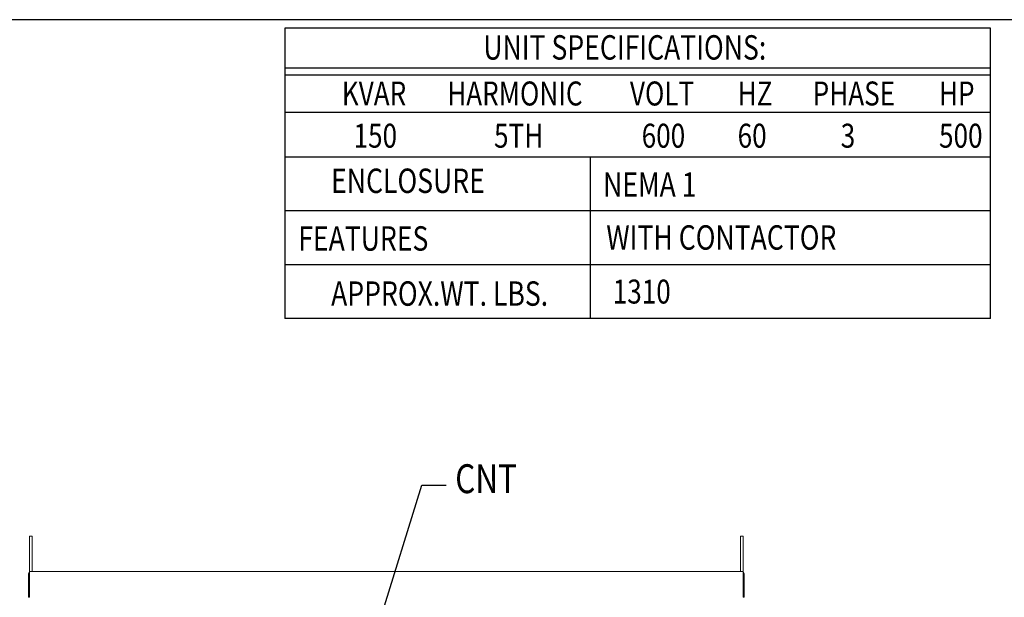
# Model space of a CAD drawing. Units: inches. Extents: x -11 to 817, y -13 to 244.
# Drawn here: x 99 to 171, y 123 to 165 of the extents above; entities that cross this region are included whole.
import ezdxf

# ---------------------------------------------------------------- set-up
doc = ezdxf.new("R2010")
doc.units = ezdxf.units.IN
doc.header["$MEASUREMENT"] = 0
doc.layers.add('BORDER', color=7, linetype='Continuous')
doc.styles.add('MASTER', font='romans', dxfattribs={"width": 0.8})
doc.dimstyles.get("Standard").update_dxf_attribs({"dimtxt": 0.18, "dimasz": 0.18, "dimexe": 0.18, "dimexo": 0.0625, "dimgap": 0.09, "dimtad": 0, "dimtih": 1, "dimtoh": 1, "dimzin": 4, "dimdsep": 46, "dimtxsty": 'Standard', "dimcen": 0.09, "dimadec": 0, "dimazin": 1, "dimtfac": 1, "dimtofl": 0, "dimtmove": 0, "dimatfit": 3, "dimfxl": 1, "dimtolj": 1, "dimtzin": 0, "dimarcsym": 0})

# ---------------------------------------------------------------- blocks, each defined once
blk = doc.blocks.new('MASTER-BORDER')
at = {"layer": 'BORDER'}
blk.add_lwpolyline([(0.5, 0.5), (21.5, 0.5), (21.5, 16.5), (0.5, 16.5)], close=True, dxfattribs=at)

msp = doc.modelspace()

# ---------------------------------------------------------------- linework, layer by layer
at = {"color": 7}
for p, q in [((118.232, 164.558), (118.232, 143.476)), ((169.515, 164.558), (118.232, 164.558)), ((169.515, 143.476), (169.515, 164.558)), ((169.515, 161.666), (118.232, 161.666)), ((169.515, 161.155), (118.232, 161.155)), ((169.515, 158.437), (118.232, 158.437)), ((169.515, 155.202), (118.232, 155.202)), ((140.425, 155.202), (140.425, 151.293)), ((169.515, 151.293), (118.232, 151.293)), ((169.515, 151.293), (118.232, 151.293)), ((169.515, 151.293), (118.232, 151.293)), ((140.425, 151.293), (140.425, 151.293)), ((140.425, 151.293), (140.425, 143.476)), ((169.515, 147.385), (118.232, 147.385)), ((169.515, 143.476), (118.232, 143.476))]:
    msp.add_line(p, q, dxfattribs=at)
at = {"color": 7, "lineweight": 0}
for p, q in [((99.685, 127.663), (99.872, 127.663)), ((99.685, 127.663), (99.685, 126.413)), ((99.872, 126.413), (99.872, 127.663)), ((151.353, 127.663), (151.541, 127.663)), ((151.353, 127.663), (151.353, 126.413)), ((151.541, 126.413), (151.541, 127.663)), ((99.685, 126.413), (99.685, 125.093)), ((99.872, 125.093), (99.872, 126.413)), ((151.353, 126.413), (151.353, 125.093)), ((151.541, 125.093), (151.541, 126.413)), ((99.613, 124.943), (99.613, 124.943)), ((99.613, 124.943), (99.613, 124.943)), ((99.613, 124.941), (99.613, 123.245)), ((99.661, 125.053), (99.685, 125.027)), ((99.685, 125.093), (99.765, 125.093)), ((99.685, 125.093), (99.685, 124.941)), ((99.685, 123.245), (99.685, 124.941)), ((151.461, 125.093), (99.765, 125.093)), ((151.461, 125.093), (151.541, 125.093)), ((151.541, 124.941), (151.541, 125.093)), ((151.564, 125.053), (151.541, 125.027)), ((151.541, 124.941), (151.541, 123.245)), ((151.613, 124.943), (151.613, 124.943)), ((151.613, 124.943), (151.613, 124.943)), ((151.613, 123.245), (151.613, 124.941)), ((99.614, 123.226), (99.685, 123.235)), ((99.685, 123.245), (99.685, 123.226)), ((151.541, 123.226), (151.541, 123.245)), ((151.541, 123.235), (151.611, 123.226))]:
    msp.add_line(p, q, dxfattribs=at)
for centre, start, end in [((99.765, 124.941), 133.02582, 180), ((99.765, 124.941), 121.75686, 133.02582), ((151.461, 124.941), 46.97418, 58.24314), ((151.461, 124.941), 0, 46.97418), ((99.765, 123.245), 180, 187.4382), ((151.461, 123.245), 352.5618, 0)]:
    msp.add_arc(centre, 0.152, start, end, dxfattribs=at)

# ---------------------------------------------------------------- block references
at = {"color": 7, "xscale": 11.12127460173026, "yscale": 11.12127460173026, "zscale": 11.12127460173026}
msp.add_blockref('MASTER-BORDER', (-16.453, -18.322), dxfattribs=at)

# ---------------------------------------------------------------- texts
at = {"color": 7, "width": 0.8}
for s, height, p in [('UNIT SPECIFICATIONS:', 1.77186, (132.663, 162.282)), ('KVAR', 1.7407, (122.379, 158.949)), ('HARMONIC', 1.7407, (130.037, 158.949)), ('VOLT', 1.7407, (143.317, 158.949)), ('HZ', 1.7407, (151.142, 158.949)), ('PHASE', 1.7407, (156.596, 158.949)), ('HP', 1.7407, (165.779, 158.949)), ('150', 1.7407, (123.231, 155.883)), ('5TH', 1.7407, (133.44, 155.883)), ('600', 1.7407, (144.169, 155.883)), ('60', 1.7407, (151.142, 155.883)), ('3', 1.741, (158.634, 155.883)), ('500', 1.7407, (165.779, 155.883)), ('ENCLOSURE', 1.7719, (121.601, 152.594)), ('NEMA 1 ', 1.7719, (141.365, 152.317)), ('WITH CONTACTOR', 1.77186, (141.6, 148.476)), ('FEATURES', 1.7719, (119.213, 148.404)), ('APPROX.WT. LBS.', 1.77186, (121.601, 144.402)), ('1310', 1.7407, (142.066, 144.562))]:
    msp.add_text(s, height=height, dxfattribs=at).set_placement(p)
at = {"color": 7, "style": 'MASTER', "width": 0.8}
msp.add_text('CNT', height=2.0973, dxfattribs=at).set_placement((130.619, 130.791))

# ---------------------------------------------------------------- leaders
at = {"color": 7}
msp.add_leader([(121.109, 108.472), (128.183, 131.372), (129.963, 131.372)], dimstyle='Standard', override={"dimscale": 11.121275, "dimgap": 0.09, "dimtad": 0}, dxfattribs=at)

doc.saveas('drawing.dxf')
